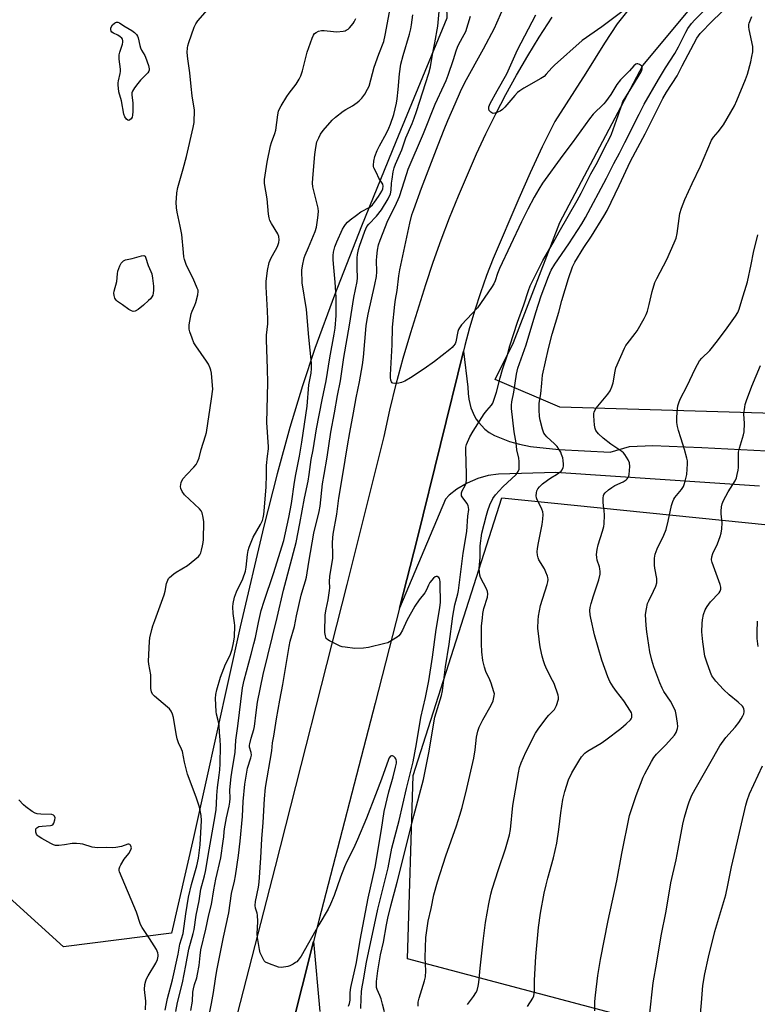
# Model space of a CAD drawing. Units: inches. Extents: x 1273766 to 1279766, y 541451 to 545451.
# Drawn here: x 1275301 to 1275601, y 542784 to 543185 of the extents above; entities that cross this region are included whole.
import ezdxf

# ---------------------------------------------------------------- set-up
doc = ezdxf.new("R2010")
doc.units = ezdxf.units.IN
doc.header["$MEASUREMENT"] = 0
for name, color, linetype in [('NTRL-Farm Land', 3, 'Continuous'), ('NTRL-Pasture Land', 2, 'Continuous'), ('TRANS-Driveway', 251, 'Continuous'), ('TRANS-Road', 130, 'Continuous'), ('Undefined', 1, 'Continuous')]:
    doc.layers.add(name, color=color, linetype=linetype)

msp = doc.modelspace()

# ---------------------------------------------------------------- linework, layer by layer
at = {"layer": 'NTRL-Farm Land'}
msp.add_lwpolyline([(1275369.28, 543643.04), (1275368.89, 543553.3), (1275393.6, 543474.42), (1275432.13, 543408.19), (1275455.37, 543355.41), (1275462.71, 543323.75), (1275471, 543255.36), (1275473.68, 543214.59), (1275474.42, 543185.59), (1275453.73, 543135.35), (1275439.81, 543100.95), (1275428.85, 543072.95), (1275420.82, 543051.22), (1275415.75, 543036.09), (1275410.65, 543019.15), (1275405.47, 543000.26), (1275400.07, 542978.93), (1275390.48, 542938.01), (1275371.39, 542852.28), (1275362.55, 542813.38), (1275318.63, 542807.75), (1275263.89, 542857.29)], dxfattribs=at)
at = {"layer": 'NTRL-Pasture Land'}
msp.add_lwpolyline([(1276718.75, 542925.99), (1276343.09, 542956.04), (1275918.59, 543001.12), (1275644.36, 543023.66), (1275520.39, 543027.41), (1275494.1, 543038.68), (1275501.61, 543053.71), (1275520.39, 543102.55), (1275554.2, 543166.41), (1275591.77, 543211.49), (1275651.87, 543256.56), (1275873.51, 543354.24), (1276132.72, 543466.94), (1276222.88, 543508.26), (1276335.57, 543587.15), (1276534.67, 543744.93)], dxfattribs=at)
msp.add_lwpolyline([(1276316.49, 541471.14), (1276309.25, 541451.01), (1275905.42, 541451.05), (1275609.84, 541634.94), (1275883.82, 542690.01), (1275458.43, 542802.96), (1275460.83, 542877.47), (1275496.88, 542990.43), (1276042.45, 542935.15), (1276251.53, 541913.73), (1276311.62, 541618.11), (1276322.75, 541572.19), (1276325.38, 541551), (1276325.92, 541529.61), (1276324.37, 541508.28), (1276320.73, 541487.2)], close=True, dxfattribs=at)
at = {"layer": 'TRANS-Driveway'}
for points in [[(1275601.6, 542995.27), (1275518.73, 543000.82), (1275495.43, 543000.11), (1275491.27, 542999.51), (1275487.01, 542998.27), (1275482.74, 542996.42), (1275478.56, 542993.99), (1275475.43, 542991.57), (1275473.86, 542989.95), (1275455.22, 542945.62), (1275462.51, 542974.25), (1275481.27, 543050.18), (1275483.01, 543035.53), (1275483.1, 543032.92), (1275483.38, 543030.55), (1275484.25, 543027.07), (1275485.69, 543023.74), (1275486.44, 543022.5), (1275487.37, 543021.24), (1275489.97, 543018.47), (1275491.7, 543017.06), (1275493.82, 543015.81), (1275499.93, 543013.41), (1275504.01, 543012.24), (1275508.54, 543011.33), (1275519.95, 543010.13), (1275540.87, 543008.99), (1275548.69, 543011.32), (1275558.21, 543011.73), (1275578.12, 543010.97), (1275604.6, 543009.65)], [(1275406.53, 542755.61), (1275420.25, 542810.01), (1275422.81, 542781.46)]]:
    msp.add_lwpolyline(points, dxfattribs=at)
at = {"layer": 'TRANS-Road'}
for points in [[(1275554.5, 543196.89), (1275543.78, 543183.29), (1275538.58, 543175.41), (1275531.02, 543163.2), (1275518.38, 543143.59), (1275513.29, 543133.22), (1275508.4, 543122.76), (1275503.69, 543112.21), (1275493.26, 543087.9), (1275490.58, 543080.95), (1275488.1, 543073.93), (1275485.81, 543066.84), (1275483.72, 543059.69), (1275481.83, 543052.49), (1275481.27, 543050.18), (1275462.51, 542974.25), (1275455.22, 542945.62), (1275445.36, 542906.9), (1275422.38, 542818.45), (1275420.25, 542810.01), (1275406.53, 542755.61)], [(1275372.8, 542716.15), (1275404.75, 542840.48), (1275433.87, 542955.21), (1275448.98, 543015.49), (1275451.27, 543026.14), (1275453.84, 543036.72), (1275456.68, 543047.24), (1275459.78, 543057.69), (1275465.96, 543077.24), (1275468.97, 543086.37), (1275472.18, 543095.44), (1275475.59, 543104.43), (1275479.18, 543113.35), (1275486.57, 543130.43), (1275490.36, 543138.58), (1275494.34, 543146.64), (1275498.5, 543154.61), (1275502.85, 543162.48), (1275507.38, 543170.25), (1275512.08, 543177.91), (1275517.28, 543185.99)]]:
    msp.add_lwpolyline(points, dxfattribs=at)
at = {"layer": 'Undefined'}
for points, elevation in [([(1275502.7, 543000), (1275503.5, 543001.15), (1275503.85, 543002.14), (1275503.94, 543003.28), (1275503.89, 543005.23), (1275503.7, 543006.63), (1275502.99, 543009.96), (1275502.6, 543012.84), (1275501.78, 543017.33), (1275500.76, 543026.82), (1275500.72, 543028.12), (1275500.89, 543029.55), (1275501.72, 543033.48), (1275502.83, 543040.8), (1275503.34, 543043.19), (1275506.7, 543052.67), (1275510.62, 543065.94), (1275512.77, 543072.6), (1275515.81, 543080.55), (1275516.93, 543083.1), (1275518.32, 543085.49), (1275524.05, 543093.88), (1275529.41, 543102.01), (1275530.92, 543104.51), (1275539.4, 543120.52), (1275542.32, 543126.45), (1275544.69, 543130.65), (1275546.85, 543135.09), (1275552.65, 543146.57), (1275554.76, 543150.59), (1275560.52, 543160.66), (1275563.44, 543165.45), (1275567.21, 543171.31), (1275568.62, 543173.93), (1275571.64, 543179.96), (1275572.51, 543181.42), (1275574, 543183.48), (1275575.33, 543184.98), (1275583.81, 543193.57)], 412), ([(1275368.75, 543000), (1275371.59, 543002.97), (1275372.53, 543004.08), (1275373.09, 543005.08), (1275373.71, 543006.69), (1275374.52, 543010.07), (1275376.32, 543015.64), (1275376.69, 543017.05), (1275378.8, 543030.74), (1275379.28, 543034.74), (1275379.21, 543036.21), (1275378.71, 543041.23), (1275378.5, 543042.38), (1275378.21, 543043.21), (1275377.49, 543044.82), (1275376.77, 543046.1), (1275372.41, 543052.31), (1275371.63, 543053.53), (1275370.84, 543055.42), (1275370, 543057.96), (1275369.71, 543059.09), (1275369.65, 543059.94), (1275369.72, 543060.8), (1275370.51, 543065.35), (1275370.84, 543066.45), (1275371.98, 543068.85), (1275372.38, 543069.94), (1275373.22, 543073.01), (1275373.38, 543074.4), (1275373.28, 543074.96), (1275373, 543075.8), (1275371.33, 543079.65), (1275368.58, 543084.99), (1275367.8, 543087.43), (1275367.57, 543088.55), (1275367.36, 543090.27), (1275366.72, 543097.59), (1275366.07, 543101), (1275364.82, 543106.68), (1275364.58, 543108.42), (1275364.46, 543110.79), (1275364.47, 543112.26), (1275364.73, 543114.62), (1275365.05, 543116.68), (1275367.29, 543124.37), (1275368.63, 543129.38), (1275371.37, 543141.16), (1275371.73, 543143.18), (1275371.86, 543148.19), (1275370.85, 543154.06), (1275370.46, 543157.82), (1275370, 543163.4), (1275369.09, 543169.02), (1275368.93, 543171.72), (1275368.94, 543173.5), (1275369.1, 543174.37), (1275369.55, 543175.78), (1275371.77, 543181.99), (1275372.37, 543183.33), (1275373.24, 543184.51), (1275377.08, 543189)], 398), ([(1275413.08, 543000), (1275414.54, 543007.38), (1275415.51, 543013.17), (1275417.64, 543027.75), (1275418.41, 543036.44), (1275419.26, 543041.14), (1275419.46, 543043.05), (1275419.43, 543045.26), (1275418.38, 543055.79), (1275417.41, 543067.05), (1275415.7, 543077.96), (1275415.56, 543083.15), (1275415.72, 543084.89), (1275416.41, 543088.09), (1275416.8, 543089.15), (1275418.27, 543092.37), (1275420.97, 543098.84), (1275421.41, 543100.55), (1275422.03, 543104.36), (1275422.21, 543107.02), (1275422.14, 543108.38), (1275420.18, 543115.91), (1275419.96, 543117.04), (1275419.86, 543118.45), (1275419.92, 543120.48), (1275420.77, 543130.14), (1275421.15, 543133.02), (1275421.66, 543135.29), (1275422.35, 543136.91), (1275423.15, 543138.49), (1275424.2, 543139.9), (1275427.89, 543144.13), (1275429.16, 543145.33), (1275432.37, 543147.82), (1275433.36, 543148.44), (1275436.16, 543150), (1275438.03, 543151.27), (1275438.88, 543152.04), (1275439.88, 543153.09), (1275441.12, 543154.68), (1275442.24, 543156.69), (1275442.82, 543157.98), (1275444.97, 543165.69), (1275446.84, 543171.02), (1275448.79, 543176.18), (1275449.43, 543178.71), (1275451.53, 543190.29)], 402), ([(1275424.54, 543000), (1275425.79, 543006.95), (1275427.33, 543017.19), (1275428.81, 543025.12), (1275430.01, 543032.15), (1275431.21, 543038.12), (1275432.58, 543047.54), (1275434.92, 543060.71), (1275436.69, 543071.98), (1275438.01, 543078.55), (1275438.11, 543079.94), (1275437.97, 543083.88), (1275438.03, 543088.07), (1275438.16, 543089.53), (1275438.55, 543091.52), (1275438.98, 543092.91), (1275441.17, 543098.97), (1275441.97, 543100.83), (1275442.75, 543101.88), (1275445.85, 543105.13), (1275447.87, 543107.63), (1275450.54, 543112.14), (1275451.54, 543114.2), (1275451.84, 543115.6), (1275451.99, 543118.55), (1275452.18, 543120.12), (1275452.68, 543123.15), (1275453.05, 543124.8), (1275453.58, 543126.17), (1275456.2, 543132.03), (1275457.82, 543136.89), (1275460.3, 543142.74), (1275461.13, 543144.91), (1275462.1, 543147.63), (1275467.18, 543163.29), (1275467.8, 543165.86), (1275468.59, 543170.8), (1275469.57, 543175.66), (1275470.76, 543182.41), (1275471.46, 543189.84)], 406), ([(1275519.1, 543000), (1275520.07, 543000.58), (1275520.92, 543001.32), (1275521.31, 543001.84), (1275521.77, 543002.86), (1275521.9, 543003.39), (1275521.94, 543004.22), (1275521.79, 543005.65), (1275521.57, 543006.78), (1275521.16, 543008.16), (1275520.77, 543009.04), (1275520.07, 543010.24), (1275519.29, 543011.38), (1275518.31, 543012.39), (1275515.12, 543015.22), (1275514.4, 543016.05), (1275513.97, 543016.75), (1275513.41, 543018.41), (1275512.43, 543022.11), (1275512.12, 543023.55), (1275511.97, 543026.23), (1275511.98, 543028.92), (1275512.72, 543032.72), (1275513.03, 543037.16), (1275513.41, 543040.42), (1275515.8, 543051.22), (1275517.27, 543057.02), (1275519.97, 543065.96), (1275521.24, 543070.81), (1275523.88, 543079.71), (1275525.63, 543084.5), (1275526.53, 543086.41), (1275530.17, 543092.29), (1275533.28, 543096.9), (1275538.28, 543105.06), (1275539.6, 543107.39), (1275544.57, 543117.5), (1275549.12, 543127.42), (1275555.06, 543138.63), (1275562.32, 543152.97), (1275563.78, 543155.58), (1275568.1, 543162.17), (1275570.12, 543166.2), (1275576.1, 543177.47), (1275576.75, 543178.44), (1275577.51, 543179.33), (1275582.44, 543184.5), (1275589.11, 543190.89)], 414), ([(1275401.18, 543000), (1275401.08, 543002.23), (1275401.1, 543003.63), (1275401.5, 543007.46), (1275401.93, 543010.4), (1275401.98, 543011.26), (1275401.27, 543021.18), (1275401.67, 543037.24), (1275401.58, 543042.98), (1275401.08, 543054.78), (1275401.18, 543056.68), (1275401.62, 543061.26), (1275401.67, 543063.01), (1275401.59, 543066.53), (1275401, 543076.34), (1275401.02, 543078.53), (1275401.47, 543082.9), (1275402.25, 543086.21), (1275403.05, 543088.11), (1275404.79, 543091.18), (1275405.54, 543092.73), (1275406.14, 543094.32), (1275406.27, 543095.41), (1275406.09, 543096.79), (1275405.74, 543097.86), (1275403.13, 543102.09), (1275402.53, 543103.32), (1275402.18, 543104.38), (1275401.96, 543105.85), (1275401.4, 543112.11), (1275400.37, 543118.37), (1275400.35, 543120), (1275400.55, 543121.75), (1275401.38, 543127.05), (1275402.75, 543133.72), (1275403.11, 543135.05), (1275404.46, 543138.71), (1275404.86, 543140.08), (1275405.72, 543146.3), (1275406.02, 543147.75), (1275406.44, 543148.74), (1275407.08, 543149.94), (1275409.43, 543153.74), (1275410.41, 543155.17), (1275413.16, 543158.83), (1275414.42, 543160.83), (1275415.11, 543162.13), (1275415.81, 543164.22), (1275417.73, 543171.83), (1275419.68, 543177.44), (1275420.24, 543178.71), (1275420.68, 543179.34), (1275421.3, 543179.86), (1275422.33, 543180.34), (1275423.44, 543180.63), (1275424.58, 543180.63), (1275428.31, 543180.15), (1275429.74, 543180.06), (1275432.25, 543180.29), (1275433.06, 543180.49), (1275433.56, 543180.71), (1275434.28, 543181.13), (1275434.92, 543181.67), (1275436.36, 543183.44), (1275436.82, 543184.18), (1275437.49, 543185.51)], 400), ([(1275432.11, 543000), (1275434.13, 543011.66), (1275434.96, 543017), (1275436.53, 543025.11), (1275437.53, 543031.16), (1275438.9, 543037.64), (1275440.14, 543044.53), (1275440.53, 543047.73), (1275441.68, 543060.4), (1275441.9, 543062.26), (1275442.48, 543065.13), (1275445.24, 543077.3), (1275445.81, 543080.46), (1275445.99, 543082.48), (1275445.9, 543086.99), (1275445.96, 543088.69), (1275446.21, 543091.25), (1275446.71, 543093.42), (1275447.36, 543095.34), (1275450.41, 543103.31), (1275453.4, 543109.19), (1275455.23, 543113.11), (1275458.14, 543122.48), (1275458.78, 543124.22), (1275464.95, 543138.66), (1275469.72, 543150.65), (1275473.36, 543158.44), (1275474.15, 543160.31), (1275474.97, 543162.46), (1275477.19, 543168.81), (1275478.24, 543172.28), (1275478.79, 543173.8), (1275479.4, 543175.08), (1275481.56, 543178.93), (1275482.16, 543180.25), (1275484.08, 543186.42)], 408), ([(1275482.44, 543000), (1275482.15, 543009.9), (1275482.19, 543011.08), (1275482.43, 543012.15), (1275483.88, 543015.28), (1275485.14, 543017.56), (1275489.7, 543024.6), (1275490.71, 543026), (1275492.59, 543028.15), (1275493.13, 543029.02), (1275493.48, 543029.78), (1275494.62, 543033.4), (1275496.16, 543039.35), (1275497.09, 543042.64), (1275499.13, 543048.65), (1275500.11, 543052.36), (1275503.19, 543061.88), (1275505.76, 543069.06), (1275507.62, 543074.8), (1275508.39, 543076.79), (1275513.47, 543087.1), (1275517.65, 543094.26), (1275520.1, 543098.69), (1275527.53, 543111.49), (1275529.1, 543114.43), (1275533.05, 543122.24), (1275535.7, 543127.04), (1275538.71, 543133.17), (1275540.7, 543136.92), (1275541.4, 543138.38), (1275544.14, 543146), (1275545.57, 543150.42), (1275546.07, 543151.72), (1275546.55, 543152.6), (1275548.24, 543155.16), (1275550.44, 543158.71), (1275553.03, 543163.06), (1275553.7, 543164.37), (1275553.89, 543164.98), (1275553.91, 543165.38), (1275553.84, 543165.75), (1275553.59, 543166.17), (1275552.83, 543166.83), (1275552.16, 543167.09), (1275551.75, 543167.07), (1275551.32, 543166.89), (1275550.49, 543166.18), (1275548.69, 543164.21), (1275545.14, 543160.57), (1275543.62, 543158.63), (1275541.17, 543154.61), (1275539.02, 543151.65), (1275538.28, 543150.82), (1275534.03, 543146.57), (1275532.42, 543144.64), (1275525.46, 543134.89), (1275521.61, 543129.95), (1275513.37, 543118.55), (1275511.81, 543116.02), (1275509.98, 543112.82), (1275507.4, 543107.9), (1275504.8, 543102.72), (1275495.87, 543083.78), (1275495.05, 543081.7), (1275494.08, 543078.76), (1275493.51, 543077.5), (1275492.59, 543076.06), (1275486.91, 543067.8), (1275480.49, 543060.82), (1275479.58, 543059.68), (1275479.22, 543058.91), (1275478.99, 543058.08), (1275478.13, 543053.89), (1275477.81, 543053.16), (1275477.19, 543052.26), (1275476.62, 543051.64), (1275475.73, 543050.87), (1275469.48, 543045.88), (1275465.28, 543042.9), (1275459.71, 543039.26), (1275457.42, 543037.94), (1275456.09, 543037.39), (1275454.98, 543037.19), (1275453.31, 543037.05), (1275452.56, 543037.1), (1275452.17, 543037.27), (1275451.92, 543037.61), (1275451.71, 543038.32), (1275451.58, 543039.41), (1275451.58, 543040.51), (1275452.23, 543052.68), (1275452.34, 543059.89), (1275453.29, 543069.1), (1275453.58, 543071.11), (1275454.32, 543074.8), (1275454.96, 543080.73), (1275455.37, 543083.23), (1275459.43, 543102.29), (1275460.25, 543105.68), (1275460.98, 543107.84), (1275464.14, 543116.44), (1275470.99, 543134.03), (1275473.35, 543140.31), (1275474.83, 543143.95), (1275477.81, 543150.8), (1275480.07, 543155.8), (1275481.85, 543159.41), (1275489.35, 543173.13), (1275493.79, 543181.59), (1275494.82, 543183.73), (1275496.86, 543188.37)], 410), ([(1275546.21, 543188.55), (1275537.56, 543182.13), (1275529.45, 543176.52), (1275518.21, 543166.53), (1275517.18, 543165.48), (1275514.87, 543162.79), (1275513.98, 543161.94), (1275512.75, 543161.13), (1275505.82, 543157.17), (1275504.12, 543156.09), (1275503.22, 543155.4), (1275502.05, 543154.17), (1275498.1, 543149.47), (1275497.07, 543148.45), (1275496.1, 543147.86), (1275494.79, 543147.24), (1275494, 543146.97), (1275493.25, 543146.9), (1275492.81, 543147.06), (1275492.39, 543147.34), (1275491.72, 543148.1), (1275491.49, 543148.8), (1275491.56, 543149.58), (1275492.12, 543150.89), (1275494.92, 543156.03), (1275498.91, 543162.94), (1275503.15, 543172.79), (1275510.61, 543186.97)], 412), ([(1275548.57, 543000), (1275548.86, 543003.23), (1275548.78, 543004.66), (1275548.23, 543005.94), (1275546.88, 543008.11), (1275546.31, 543008.75), (1275545.63, 543009.31), (1275541.22, 543012.35), (1275538.02, 543014.78), (1275536.17, 543016.57), (1275535.1, 543017.87), (1275534.8, 543018.64), (1275534.58, 543020.07), (1275534.25, 543023.89), (1275534.26, 543024.76), (1275534.35, 543025.3), (1275534.63, 543026.04), (1275535.23, 543026.97), (1275539.95, 543032.61), (1275540.94, 543034.05), (1275541.6, 543035.64), (1275542.11, 543037.28), (1275542.89, 543041.99), (1275543.23, 543043.42), (1275546.73, 543051.43), (1275547.27, 543052.46), (1275547.75, 543053.17), (1275551.01, 543057.28), (1275551.86, 543058.46), (1275554.78, 543063.47), (1275555.59, 543065.01), (1275556.07, 543066.35), (1275556.8, 543069.11), (1275557.98, 543074.4), (1275559.11, 543078.09), (1275559.84, 543079.65), (1275563.9, 543087.38), (1275566.97, 543094.17), (1275567.75, 543096.1), (1275568.17, 543098.08), (1275569.26, 543106.12), (1275569.95, 543108.31), (1275571.25, 543111.84), (1275574.19, 543118.38), (1275577.57, 543125.46), (1275582.1, 543136.03), (1275582.86, 543137.23), (1275584.84, 543139.45), (1275586.91, 543142.21), (1275591.42, 543150.03), (1275592.42, 543152.08), (1275595.89, 543160.61), (1275596.67, 543162.82), (1275598.03, 543167.84), (1275598.55, 543169.99), (1275598.87, 543171.89), (1275598.96, 543172.98), (1275598.87, 543174.13), (1275597.47, 543181.05), (1275597.29, 543182.17), (1275597.25, 543182.99), (1275597.35, 543183.59), (1275597.63, 543184.33), (1275598.53, 543186.29)], 416), ([(1275572.1, 543000), (1275572.33, 543004.34), (1275572.28, 543005.47), (1275572.1, 543006.58), (1275571.18, 543010.2), (1275569.67, 543014.92), (1275568.64, 543017.87), (1275568.25, 543019.48), (1275567.97, 543021.11), (1275567.94, 543022.85), (1275568.12, 543025.5), (1275568.46, 543027.86), (1275568.92, 543029.52), (1275569.52, 543030.85), (1275572.11, 543035.81), (1275575.6, 543043.27), (1275577.25, 543046.19), (1275578.13, 543047.27), (1275581.4, 543050.44), (1275584.59, 543054.41), (1275588.53, 543059.62), (1275591.86, 543064.44), (1275592.75, 543065.92), (1275593.28, 543067.22), (1275594.37, 543070.93), (1275596.71, 543078.31), (1275598.24, 543085.42), (1275599.14, 543090.32), (1275600.97, 543097.53)], 418), ([(1275592.59, 543000), (1275592.94, 543001.66), (1275593.06, 543002.75), (1275593.03, 543007.51), (1275593.11, 543008.99), (1275593.52, 543010.72), (1275595.15, 543016.13), (1275595.39, 543017.27), (1275595.47, 543020.75), (1275595.29, 543024.71), (1275595.59, 543027.32), (1275595.83, 543028.46), (1275596.34, 543030.09), (1275598.47, 543035.85), (1275601.98, 543044.27)], 420), ([(1275359.89, 542782.02), (1275360.81, 542786.76), (1275362.94, 542794.36), (1275365.18, 542804.76), (1275365.89, 542808.89), (1275367.2, 542813.26), (1275368.32, 542821.18), (1275369.46, 542827.96), (1275370.67, 542833.12), (1275372.81, 542840.69), (1275373.48, 542843.91), (1275374.22, 542849.34), (1275374.67, 542859.18), (1275374.6, 542861.19), (1275373.87, 542864.61), (1275372.54, 542868.73), (1275369.01, 542878.03), (1275367.77, 542882.96), (1275366.92, 542887.19), (1275366.54, 542888.25), (1275365.39, 542890.75), (1275364.78, 542892.36), (1275364.37, 542894.38), (1275363.33, 542901.12), (1275362.93, 542902.46), (1275362.33, 542903.69), (1275361.7, 542904.58), (1275360.87, 542905.36), (1275355.57, 542909.8), (1275354.83, 542910.64), (1275354.38, 542911.59), (1275354.14, 542912.95), (1275354.05, 542918.45), (1275353.28, 542922.8), (1275353.18, 542923.99), (1275353.5, 542932.05), (1275353.73, 542933.5), (1275354.48, 542936.94), (1275354.88, 542938.37), (1275355.66, 542940.62), (1275359.51, 542951.02), (1275359.91, 542952.51), (1275360.53, 542955.62), (1275360.96, 542956.91), (1275361.34, 542957.59), (1275361.7, 542958.04), (1275363.44, 542959.61), (1275364.42, 542960.27), (1275368.97, 542962.96), (1275371.94, 542965.31), (1275373.48, 542966.64), (1275374.03, 542967.28), (1275374.42, 542968.03), (1275374.75, 542969.16), (1275375.14, 542970.9), (1275375.4, 542972.36), (1275375.5, 542973.54), (1275375.58, 542980.64), (1275375.43, 542982.41), (1275374.98, 542984.4), (1275374.6, 542985.15), (1275373.84, 542986.03), (1275367.75, 542991.75), (1275366.77, 542993.08), (1275366.24, 542994.27), (1275366.17, 542995.08), (1275366.24, 542995.92), (1275366.4, 542996.69), (1275366.64, 542997.35), (1275367.29, 542998.4), (1275368.75, 543000)], 398), ([(1275482.87, 542784.32), (1275485.31, 542787.57), (1275486.3, 542789.03), (1275486.79, 542790.07), (1275487.24, 542791.76), (1275487.46, 542793.21), (1275487.97, 542799.09), (1275489.18, 542810.05), (1275490.21, 542817.69), (1275491.52, 542825.24), (1275492.37, 542829.23), (1275492.87, 542831.21), (1275495.44, 542839.28), (1275498.28, 542847.67), (1275499.91, 542853.34), (1275500.29, 542855.55), (1275501.36, 542865.32), (1275501.78, 542868.44), (1275503.57, 542878.56), (1275504.08, 542880.8), (1275504.72, 542882.67), (1275506.64, 542887.05), (1275510.55, 542894.69), (1275511.67, 542896.41), (1275515.14, 542901.1), (1275515.89, 542901.98), (1275517.75, 542903.79), (1275518.26, 542904.41), (1275519.02, 542906), (1275519.86, 542908.51), (1275519.91, 542909.35), (1275519.74, 542910.18), (1275518.11, 542914.87), (1275517.5, 542916.21), (1275515.14, 542920.65), (1275514.36, 542922.46), (1275513.8, 542924.1), (1275513.22, 542926.04), (1275512.51, 542929.2), (1275512.24, 542930.63), (1275511.97, 542932.92), (1275511.53, 542937.49), (1275511.58, 542940.64), (1275511.77, 542942.38), (1275512.56, 542946.71), (1275515.31, 542955.22), (1275515.56, 542956.25), (1275515.63, 542957.27), (1275515.56, 542958.04), (1275515.42, 542958.61), (1275514.77, 542960.27), (1275514.12, 542961.62), (1275511.9, 542965.25), (1275511.6, 542966.02), (1275511.37, 542967.09), (1275511.26, 542968.47), (1275511.38, 542969.87), (1275511.75, 542972.12), (1275513.2, 542979.56), (1275513.46, 542981.76), (1275513.58, 542983.75), (1275513.46, 542984.82), (1275513.16, 542985.82), (1275512.71, 542986.83), (1275511.14, 542989.61), (1275510.89, 542990.43), (1275510.83, 542991.3), (1275510.89, 542992.48), (1275511.05, 542993.33), (1275511.41, 542994.07), (1275512.13, 542994.94), (1275513.37, 542996.12), (1275515.39, 542997.67), (1275516.78, 542998.61), (1275519.1, 543000)], 414), ([(1275507.3, 542783.49), (1275509.42, 542786.87), (1275509.86, 542787.87), (1275510.12, 542789.71), (1275510.1, 542794.23), (1275510.64, 542803.88), (1275511.72, 542815.69), (1275512.54, 542821.45), (1275514.07, 542829.59), (1275514.8, 542832.98), (1275515.48, 542835.73), (1275517.83, 542844.03), (1275519.18, 542850.02), (1275520.03, 542855.47), (1275520.84, 542862.31), (1275521.65, 542867.71), (1275522.42, 542871.03), (1275523.96, 542875.77), (1275525.31, 542878.6), (1275528.11, 542883.37), (1275529.28, 542885.05), (1275530.62, 542886.61), (1275531.29, 542887.18), (1275532.28, 542887.85), (1275537.25, 542890.62), (1275539.17, 542891.95), (1275545.16, 542896.58), (1275547.45, 542898.46), (1275549.14, 542900.08), (1275549.45, 542900.54), (1275549.65, 542901.06), (1275549.76, 542901.89), (1275549.71, 542902.44), (1275549.54, 542902.96), (1275549.15, 542903.71), (1275546.48, 542907.86), (1275543.48, 542911.63), (1275542.16, 542913.55), (1275540.78, 542915.79), (1275539.97, 542917.7), (1275537.44, 542924.36), (1275534.55, 542934.69), (1275533, 542941.48), (1275532.8, 542942.92), (1275532.68, 542944.67), (1275532.75, 542945.84), (1275533.16, 542947.53), (1275534.07, 542950.62), (1275536.22, 542957.1), (1275536.79, 542959.35), (1275536.82, 542960.44), (1275536.71, 542961.53), (1275536.52, 542962.36), (1275535.65, 542965.13), (1275535.44, 542966.25), (1275535.36, 542967.37), (1275535.59, 542969.39), (1275535.95, 542971.39), (1275537.78, 542976.85), (1275538.27, 542978.8), (1275538.46, 542979.94), (1275538.58, 542983.39), (1275538.47, 542985.29), (1275538.17, 542987.22), (1275538.06, 542988.64), (1275538.02, 542990.33), (1275538.14, 542991.39), (1275538.35, 542991.87), (1275538.87, 542992.5), (1275540.15, 542993.66), (1275541.52, 542994.74), (1275542.81, 542995.47), (1275546.21, 542996.99), (1275547.36, 542997.75), (1275547.82, 542998.2), (1275548.21, 542998.75), (1275548.46, 542999.32), (1275548.57, 543000)], 416), ([(1275534.61, 542781.69), (1275534.7, 542785.6), (1275534.88, 542788.14), (1275535.91, 542796.11), (1275536.9, 542802.58), (1275540.02, 542818.49), (1275543.53, 542834.61), (1275545.62, 542845.75), (1275548.8, 542861.22), (1275551.41, 542869.29), (1275554.36, 542876.88), (1275554.97, 542878.22), (1275557.69, 542883.23), (1275558.6, 542884.77), (1275559.73, 542886.21), (1275563.58, 542889.93), (1275567.04, 542893.86), (1275567.77, 542895.05), (1275568.25, 542896.6), (1275568.35, 542897.42), (1275568.24, 542898.85), (1275567.75, 542902.28), (1275567.41, 542903.66), (1275566.71, 542905.22), (1275565.38, 542907.76), (1275562.74, 542911.73), (1275562.05, 542912.97), (1275561.15, 542915.17), (1275558.69, 542921.71), (1275557.78, 542924.44), (1275556.97, 542927.78), (1275555.73, 542935.89), (1275555.5, 542938.54), (1275555.3, 542942.97), (1275555.6, 542945.27), (1275556.13, 542947.52), (1275556.59, 542948.57), (1275558.56, 542952.43), (1275559.42, 542954.55), (1275559.82, 542955.89), (1275559.88, 542956.74), (1275559.8, 542957.62), (1275559.02, 542961.88), (1275558.9, 542963.01), (1275558.89, 542965.88), (1275559, 542966.72), (1275559.22, 542967.55), (1275559.99, 542969.72), (1275562.7, 542975.23), (1275563.62, 542977.65), (1275564.49, 542980.94), (1275565.84, 542987.32), (1275566.35, 542988.91), (1275566.78, 542989.9), (1275567.19, 542990.59), (1275569.84, 542993.86), (1275570.66, 542995.08), (1275571, 542995.87), (1275571.44, 542997.25), (1275572.1, 543000)], 418), ([(1275556.85, 542779.58), (1275558.38, 542793.16), (1275559.92, 542801.56), (1275561.64, 542812.22), (1275563.61, 542822.3), (1275565.55, 542833.82), (1275567.66, 542843.2), (1275568.53, 542847.46), (1275570.44, 542857.69), (1275571.14, 542860.58), (1275572.47, 542865.14), (1275573.04, 542866.82), (1275574.15, 542869.53), (1275575.41, 542871.95), (1275582.52, 542884.22), (1275585.5, 542889.52), (1275587.95, 542892.92), (1275591.74, 542897.21), (1275593.18, 542899.01), (1275594.15, 542900.5), (1275594.89, 542901.8), (1275595.21, 542902.59), (1275595.41, 542903.38), (1275595.44, 542903.91), (1275595.3, 542904.64), (1275594.98, 542905.31), (1275594.65, 542905.75), (1275593, 542907.3), (1275589.34, 542910.34), (1275587.02, 542912.43), (1275583.83, 542915.83), (1275582.98, 542916.92), (1275582.24, 542918.08), (1275581.65, 542919.43), (1275580.13, 542923.59), (1275579.39, 542926.11), (1275578.52, 542931.84), (1275578.23, 542936), (1275578.26, 542939.3), (1275578.37, 542940.79), (1275578.87, 542942.98), (1275579.49, 542944.84), (1275580.36, 542946.28), (1275581.72, 542948.1), (1275585.25, 542951.84), (1275585.68, 542952.55), (1275585.92, 542953.33), (1275585.95, 542954.15), (1275585.68, 542955.23), (1275582.3, 542964.1), (1275582.14, 542965.18), (1275582.24, 542966.53), (1275582.61, 542967.86), (1275584.48, 542971.8), (1275585.67, 542974.75), (1275586.07, 542976.13), (1275586.28, 542977.89), (1275586.41, 542980.27), (1275586.06, 542983.91), (1275586.03, 542985.06), (1275586.17, 542986.84), (1275586.39, 542987.99), (1275586.93, 542989.32), (1275588.81, 542992.92), (1275591.72, 542997.43), (1275592.23, 542998.66), (1275592.59, 543000)], 420), ([(1275601.09, 542930.03), (1275600.69, 542933.21), (1275600.65, 542935.87), (1275600.75, 542940.3)], 422), ([(1275577.65, 542780.57), (1275578.08, 542784.93), (1275578.61, 542792.07), (1275579.33, 542796.73), (1275580.86, 542803.53), (1275583.46, 542814.01), (1275587.86, 542828.89), (1275588.75, 542832.82), (1275590.25, 542840.38), (1275591.25, 542845.01), (1275596.05, 542865.4), (1275596.62, 542867.31), (1275597.57, 542869.99), (1275602.78, 542881.48)], 422), ([(1275351.98, 542782.11), (1275352.08, 542785.61), (1275351.46, 542790.44), (1275351.69, 542792.47), (1275352, 542793.9), (1275352.29, 542794.71), (1275352.99, 542795.97), (1275356.19, 542801.11), (1275356.81, 542802.59), (1275357.1, 542803.92), (1275357.09, 542804.48), (1275356.92, 542805.34), (1275356.33, 542806.66), (1275353.61, 542811.14), (1275350.59, 542815.67), (1275349.91, 542816.93), (1275348.25, 542821.9), (1275341.34, 542838.32), (1275341.23, 542838.86), (1275341.26, 542839.56), (1275341.53, 542840.36), (1275341.92, 542841.15), (1275343.27, 542843.47), (1275345.14, 542845.82), (1275346, 542847.27), (1275346.18, 542848.01), (1275346.11, 542848.47), (1275345.81, 542849.08), (1275345.51, 542849.39), (1275345.13, 542849.52), (1275344.68, 542849.49), (1275342.23, 542848.64), (1275339.9, 542848.14), (1275338.69, 542848.11), (1275335.89, 542848.23), (1275332.41, 542848.07), (1275331.3, 542848.14), (1275330.21, 542848.31), (1275326.42, 542849.51), (1275325.3, 542849.72), (1275323.88, 542849.85), (1275322.16, 542849.84), (1275318.98, 542849.28), (1275316.72, 542849.03), (1275315.32, 542849.03), (1275314.51, 542849.25), (1275313.45, 542849.77), (1275309.79, 542851.85), (1275308.3, 542852.82), (1275307.9, 542853.22), (1275307.63, 542853.69), (1275307.38, 542854.48), (1275307.29, 542855.28), (1275307.37, 542855.74), (1275307.7, 542856.26), (1275308.08, 542856.51), (1275308.54, 542856.69), (1275309.86, 542856.93), (1275313.31, 542857.15), (1275313.81, 542857.26), (1275314.24, 542857.48), (1275314.69, 542858.11), (1275315.1, 542859.47), (1275315.16, 542860.3), (1275314.9, 542861.01), (1275314.54, 542861.37), (1275313.84, 542861.64), (1275309.33, 542861.7), (1275307.91, 542861.88), (1275307.11, 542862.13), (1275305.87, 542862.86), (1275303.25, 542864.72), (1275302.37, 542865.49), (1275300.43, 542867.54)], 396)]:
    msp.add_lwpolyline(points, dxfattribs=dict(at, elevation=elevation))
at = {"layer": 'Undefined', "elevation": 398}
for points in [[(1275345.08, 543143.99), (1275344.7, 543144.07), (1275344.17, 543144.57), (1275343.54, 543145.51), (1275343.05, 543146.58), (1275342.11, 543151.96), (1275341.14, 543155.64), (1275340.79, 543158.5), (1275340.78, 543159.36), (1275340.9, 543160.19), (1275341.63, 543163.17), (1275341.75, 543163.97), (1275341.72, 543164.82), (1275341.2, 543168.91), (1275341.17, 543170.68), (1275341.43, 543171.78), (1275342.55, 543175.06), (1275342.7, 543175.88), (1275342.66, 543176.59), (1275342.54, 543177.03), (1275342.29, 543177.46), (1275341.68, 543178.05), (1275340.68, 543178.71), (1275338.91, 543179.54), (1275338.28, 543179.96), (1275338, 543180.34), (1275337.82, 543181.05), (1275337.83, 543181.55), (1275337.95, 543182.03), (1275338.46, 543182.89), (1275339.26, 543183.66), (1275339.71, 543183.91), (1275340.18, 543184.03), (1275340.66, 543184.01), (1275341.36, 543183.74), (1275343.14, 543182.51), (1275346.39, 543180.65), (1275347.51, 543179.85), (1275348.24, 543179), (1275348.67, 543178.25), (1275348.88, 543177.67), (1275349.56, 543174.49), (1275349.84, 543173.59), (1275350.29, 543172.65), (1275351.61, 543170.5), (1275351.97, 543169.73), (1275353.11, 543166.42), (1275353.43, 543165.04), (1275353.41, 543164.52), (1275353.29, 543164.04), (1275352.88, 543163.34), (1275349.95, 543160.4), (1275348.77, 543159.09), (1275347.43, 543157.32), (1275346.62, 543155.96), (1275346.4, 543155.22), (1275346.34, 543154.44), (1275346.74, 543150.99), (1275346.73, 543147.66), (1275346.63, 543146.15), (1275346.44, 543145.34), (1275346.1, 543144.69), (1275345.62, 543144.22)], [(1275346.95, 543066.31), (1275346.18, 543066.51), (1275345.16, 543067.07), (1275342.63, 543069.04), (1275340.56, 543070.41), (1275339.96, 543070.96), (1275339.5, 543071.71), (1275339.14, 543072.8), (1275339.04, 543073.77), (1275339.14, 543074.54), (1275340.26, 543078.49), (1275340.5, 543081.55), (1275340.71, 543082.67), (1275341.43, 543084.89), (1275342.02, 543085.89), (1275342.97, 543086.83), (1275343.74, 543087.35), (1275346.55, 543087.91), (1275350.27, 543088.96), (1275351.28, 543089.04), (1275351.74, 543088.77), (1275351.98, 543088.35), (1275352.95, 543085.01), (1275354.1, 543082.53), (1275354.45, 543081.54), (1275354.75, 543079.81), (1275355.12, 543076.59), (1275355.17, 543074.99), (1275355.06, 543073.73), (1275354.86, 543072.97), (1275354.49, 543072.2), (1275354, 543071.5), (1275353.21, 543070.69), (1275351.07, 543068.8), (1275348.89, 543067.06), (1275347.7, 543066.42)]]:
    msp.add_lwpolyline(points, close=True, dxfattribs=at)
at = {"layer": 'Undefined'}
for points in [[(1275418.46, 543000, 404), (1275419.28, 543006.09, 404), (1275420.06, 543010.05, 404), (1275421.53, 543018.54, 404), (1275423.77, 543030.36, 404), (1275425.35, 543038.09, 404), (1275426.82, 543047.44, 404), (1275428.66, 543057.06, 404), (1275429.01, 543059.44, 404), (1275429.49, 543064.6, 404), (1275429.51, 543067.56, 404), (1275429.41, 543072.02, 404), (1275429.07, 543078.26, 404), (1275428.45, 543084.22, 404), (1275428.26, 543087.37, 404), (1275428.23, 543089.09, 404), (1275428.42, 543090.48, 404), (1275428.98, 543092.66, 404), (1275429.76, 543094.65, 404), (1275432.1, 543099.8, 404), (1275432.65, 543100.8, 404), (1275433.28, 543101.73, 404), (1275434.06, 543102.59, 404), (1275435.14, 543103.58, 404), (1275437.67, 543105.48, 404), (1275439.55, 543106.77, 404), (1275443.11, 543108.79, 404), (1275444.17, 543109.62, 404), (1275445.07, 543110.71, 404), (1275446.65, 543113.06, 404), (1275447.99, 543115.24, 404), (1275448.44, 543116.25, 404), (1275448.58, 543117.32, 404), (1275448.41, 543118.1, 404), (1275446.86, 543120.47, 404), (1275445.87, 543122.66, 404), (1275444.83, 543124.69, 404), (1275444.7, 543125.22, 404), (1275444.68, 543125.78, 404), (1275444.84, 543127.51, 404), (1275445.24, 543129.41, 404), (1275446.2, 543131.76, 404), (1275447.1, 543133.62, 404), (1275449.97, 543138.82, 404), (1275450.94, 543140.86, 404), (1275451.59, 543142.45, 404), (1275452.89, 543146.39, 404), (1275453.94, 543151.03, 404), (1275454.24, 543152.78, 404), (1275454.68, 543156.61, 404), (1275455.21, 543163.05, 404), (1275455.8, 543166.87, 404), (1275456.66, 543170.46, 404), (1275459.32, 543179.06, 404), (1275459.81, 543181.25, 404), (1275460.09, 543182.96, 404), (1275460.59, 543187.02, 404)], [(1275364.23, 542781.47, 400), (1275364.99, 542785.07, 400), (1275367.03, 542793.08, 400), (1275368.27, 542800.17, 400), (1275369.56, 542806.84, 400), (1275371.34, 542813.17, 400), (1275371.74, 542814.89, 400), (1275372.57, 542820.68, 400), (1275373.8, 542826.45, 400), (1275374.44, 542831.23, 400), (1275375.94, 542836.73, 400), (1275376.32, 542838.42, 400), (1275377.76, 542847.24, 400), (1275380.31, 542861.1, 400), (1275380.69, 542863.67, 400), (1275380.85, 542865.97, 400), (1275380.96, 542869.42, 400), (1275381.18, 542872.57, 400), (1275381.94, 542877.67, 400), (1275382.13, 542879.79, 400), (1275382.25, 542882.3, 400), (1275382.37, 542889.58, 400), (1275382.29, 542891.97, 400), (1275382.01, 542895.02, 400), (1275381.86, 542897.98, 400), (1275381.62, 542899.3, 400), (1275380.82, 542902.39, 400), (1275380.64, 542903.54, 400), (1275380.37, 542908.84, 400), (1275380.46, 542910.5, 400), (1275380.88, 542912.35, 400), (1275382.43, 542917.47, 400), (1275384.49, 542922.85, 400), (1275385.99, 542925.67, 400), (1275386.51, 542926.84, 400), (1275387.16, 542928.93, 400), (1275387.74, 542931.48, 400), (1275388.06, 542933.81, 400), (1275388.2, 542938.48, 400), (1275388.1, 542939.65, 400), (1275387.54, 542943.45, 400), (1275387.4, 542946.08, 400), (1275387.58, 542947.5, 400), (1275388.16, 542950.02, 400), (1275388.5, 542951.13, 400), (1275388.96, 542952.23, 400), (1275391.49, 542957.5, 400), (1275392.57, 542960.6, 400), (1275392.92, 542962.3, 400), (1275393.38, 542967.37, 400), (1275393.7, 542969.05, 400), (1275394.14, 542970.43, 400), (1275395.73, 542974.48, 400), (1275398.75, 542979.63, 400), (1275399.48, 542981.18, 400), (1275399.82, 542982.27, 400), (1275400.09, 542983.68, 400), (1275400.24, 542985.13, 400), (1275400.94, 542994.76, 400), (1275401.18, 543000, 400)], [(1275370.4, 542781.84, 402), (1275371.03, 542785.65, 402), (1275371.23, 542789.36, 402), (1275371.39, 542790.74, 402), (1275371.82, 542792.4, 402), (1275372.81, 542795.19, 402), (1275373.13, 542796.64, 402), (1275373.73, 542800.17, 402), (1275374.1, 542804.3, 402), (1275374.43, 542806.54, 402), (1275376.49, 542814.95, 402), (1275377.7, 542820.81, 402), (1275378.71, 542825, 402), (1275379.67, 542830.97, 402), (1275380.49, 542835.33, 402), (1275382.54, 542843.93, 402), (1275383.55, 542850.75, 402), (1275383.74, 542852.49, 402), (1275383.86, 542854.63, 402), (1275384.02, 542855.74, 402), (1275384.83, 542860.23, 402), (1275385.91, 542864.95, 402), (1275386.21, 542866.6, 402), (1275386.31, 542868.18, 402), (1275386.24, 542871.68, 402), (1275386.77, 542876.93, 402), (1275387.24, 542880.42, 402), (1275388.34, 542886.81, 402), (1275388.69, 542891.89, 402), (1275389.51, 542897.59, 402), (1275391.37, 542913.12, 402), (1275392.07, 542916.24, 402), (1275394.95, 542926.88, 402), (1275396, 542931.1, 402), (1275396.6, 542933.66, 402), (1275397.85, 542939.78, 402), (1275398.96, 542944.56, 402), (1275400.14, 542948.37, 402), (1275404.03, 542959.74, 402), (1275408.12, 542973.06, 402), (1275410.15, 542982.44, 402), (1275411.26, 542988.18, 402), (1275412.47, 542996.83, 402), (1275413.08, 543000, 402)], [(1275376.17, 542772, 404), (1275378.77, 542784.7, 404), (1275379.6, 542789.18, 404), (1275380.36, 542794.74, 404), (1275380.96, 542798.14, 404), (1275383.61, 542811.66, 404), (1275385.81, 542821.66, 404), (1275386.95, 542829.45, 404), (1275388.13, 542834.48, 404), (1275388.52, 542836.69, 404), (1275389.75, 542845.01, 404), (1275390.46, 542850.8, 404), (1275391.32, 542860.8, 404), (1275391.64, 542866.97, 404), (1275392.31, 542873.96, 404), (1275393.47, 542880.48, 404), (1275394.77, 542884.64, 404), (1275395, 542885.71, 404), (1275394.96, 542886.87, 404), (1275394.27, 542889.06, 404), (1275394.24, 542889.79, 404), (1275394.31, 542890.37, 404), (1275394.85, 542892.68, 404), (1275395.93, 542896.17, 404), (1275396.23, 542897.46, 404), (1275396.88, 542903.07, 404), (1275397.48, 542907.32, 404), (1275399.75, 542918.64, 404), (1275405.43, 542941.72, 404), (1275408.1, 542952.88, 404), (1275413.22, 542972.34, 404), (1275414.75, 542979.99, 404), (1275416.54, 542990.32, 404), (1275418.04, 542997.19, 404), (1275418.46, 543000, 404)], [(1275434.5, 542783.59, 406), (1275434.9, 542784.69, 406), (1275435.13, 542786.08, 406), (1275435.14, 542789.15, 406), (1275435.38, 542791.29, 406), (1275437.75, 542801.34, 406), (1275439.25, 542810.43, 406), (1275442.51, 542827.62, 406), (1275445.27, 542840.14, 406), (1275447.93, 542855.52, 406), (1275448.92, 542862.86, 406), (1275450.85, 542870.79, 406), (1275452.62, 542876.96, 406), (1275453.62, 542880.84, 406), (1275453.97, 542882.54, 406), (1275453.99, 542883.32, 406), (1275453.92, 542883.81, 406), (1275453.74, 542884.27, 406), (1275453.45, 542884.69, 406), (1275452.92, 542885.22, 406), (1275452.35, 542885.55, 406), (1275451.95, 542885.54, 406), (1275451.56, 542885.31, 406), (1275451.07, 542884.72, 406), (1275450.71, 542883.95, 406), (1275447.96, 542876.02, 406), (1275445.39, 542869.64, 406), (1275441.74, 542860.19, 406), (1275438.18, 542851.41, 406), (1275436.52, 542847.74, 406), (1275433.83, 542842.45, 406), (1275432.91, 542840.28, 406), (1275431.28, 542836.15, 406), (1275428.66, 542828.64, 406), (1275427.19, 542825.17, 406), (1275426.14, 542823.08, 406), (1275422.44, 542816.73, 406), (1275415.25, 542803.99, 406), (1275414.04, 542802.33, 406), (1275413.45, 542801.7, 406), (1275412.99, 542801.35, 406), (1275411.99, 542800.73, 406), (1275410.68, 542800.05, 406), (1275409.87, 542799.77, 406), (1275409.04, 542799.6, 406), (1275407.07, 542799.41, 406), (1275405.95, 542799.55, 406), (1275402.29, 542800.81, 406), (1275400.72, 542801.55, 406), (1275400.14, 542802.14, 406), (1275399.44, 542803.4, 406), (1275398.62, 542805.31, 406), (1275398.26, 542806.73, 406), (1275397.46, 542811.64, 406), (1275397.31, 542813.08, 406), (1275397.54, 542818.04, 406), (1275397.53, 542820.67, 406), (1275397.37, 542821.5, 406), (1275396.62, 542823.52, 406), (1275396.5, 542824.58, 406), (1275396.72, 542826.28, 406), (1275397.88, 542832.08, 406), (1275398.12, 542834.05, 406), (1275398.82, 542844.05, 406), (1275399.17, 542851.69, 406), (1275399.82, 542858.36, 406), (1275400.3, 542868.02, 406), (1275400.72, 542872.56, 406), (1275403.25, 542887.52, 406), (1275403.62, 542890.73, 406), (1275404.11, 542893.49, 406), (1275405.14, 542900.49, 406), (1275406.53, 542908.17, 406), (1275407.81, 542914.57, 406), (1275408.8, 542921.05, 406), (1275410.31, 542929.96, 406), (1275410.81, 542932.14, 406), (1275412.47, 542938.18, 406), (1275413.35, 542942.5, 406), (1275415.27, 542950.92, 406), (1275415.87, 542953.12, 406), (1275416.98, 542956.67, 406), (1275417.35, 542958.15, 406), (1275418.3, 542964.28, 406), (1275420.37, 542976.08, 406), (1275422.49, 542984.94, 406), (1275422.92, 542987.08, 406), (1275423.92, 542996.12, 406), (1275424.54, 543000, 406)], [(1275439.48, 542782.75, 408), (1275439.69, 542786.7, 408), (1275439.72, 542789.51, 408), (1275439.85, 542790.67, 408), (1275440.58, 542794.34, 408), (1275441.75, 542801.51, 408), (1275446.39, 542823.07, 408), (1275450.54, 542839.88, 408), (1275452.14, 542847.94, 408), (1275455.05, 542859.25, 408), (1275458.02, 542872.14, 408), (1275460.79, 542883.07, 408), (1275462.11, 542890.37, 408), (1275463.86, 542901.12, 408), (1275465.8, 542909.18, 408), (1275467.2, 542916.06, 408), (1275468.65, 542925.63, 408), (1275470.19, 542936.84, 408), (1275471.58, 542945.67, 408), (1275471.87, 542947.97, 408), (1275471.91, 542950.17, 408), (1275471.75, 542953.05, 408), (1275471.73, 542956.27, 408), (1275471.63, 542957.12, 408), (1275471.47, 542957.62, 408), (1275471.15, 542958.02, 408), (1275470.54, 542958.43, 408), (1275470.1, 542958.5, 408), (1275469.69, 542958.33, 408), (1275469.09, 542957.8, 408), (1275467.58, 542955.97, 408), (1275467, 542954.99, 408), (1275466.23, 542953.02, 408), (1275465.54, 542951.75, 408), (1275463.27, 542949.01, 408), (1275461.49, 542946.35, 408), (1275458.15, 542940.54, 408), (1275456.47, 542936.68, 408), (1275455.49, 542934.95, 408), (1275454.9, 542934.34, 408), (1275454.2, 542933.8, 408), (1275451.21, 542931.87, 408), (1275450.41, 542931.49, 408), (1275449.27, 542931.14, 408), (1275442.59, 542929.51, 408), (1275440.56, 542929.27, 408), (1275437.08, 542929.16, 408), (1275433.06, 542929.7, 408), (1275431.92, 542929.91, 408), (1275431.09, 542930.16, 408), (1275426.8, 542932.29, 408), (1275426.05, 542932.74, 408), (1275425.45, 542933.3, 408), (1275425.22, 542933.76, 408), (1275425.07, 542934.29, 408), (1275424.91, 542935.69, 408), (1275425.05, 542942.89, 408), (1275425.36, 542945.16, 408), (1275426.17, 542948.96, 408), (1275426.8, 542952.73, 408), (1275426.88, 542953.89, 408), (1275426.78, 542956.43, 408), (1275426.86, 542958.4, 408), (1275428.07, 542965.87, 408), (1275428.11, 542967.51, 408), (1275427.92, 542972.14, 408), (1275428.04, 542974.16, 408), (1275428.26, 542975.74, 408), (1275429.79, 542983.76, 408), (1275430.55, 542990.33, 408), (1275432.11, 543000, 408)], [(1275449.15, 542781.28, 410), (1275448.37, 542784.45, 410), (1275447.72, 542786.61, 410), (1275447.23, 542787.94, 410), (1275446.11, 542790.48, 410), (1275445.9, 542791.26, 410), (1275445.82, 542792.02, 410), (1275445.88, 542793.7, 410), (1275446.43, 542798.03, 410), (1275447.53, 542804.57, 410), (1275448.69, 542809.73, 410), (1275449.95, 542816.7, 410), (1275450.52, 542819.4, 410), (1275451.7, 542824.44, 410), (1275454.32, 542834.11, 410), (1275461.07, 542861.07, 410), (1275464.94, 542875.82, 410), (1275467.17, 542886.76, 410), (1275469.64, 542901.29, 410), (1275472.3, 542910.03, 410), (1275472.77, 542911.97, 410), (1275473.92, 542921.7, 410), (1275475.37, 542930.93, 410), (1275476.94, 542942.3, 410), (1275477.78, 542946.96, 410), (1275478.88, 542951.35, 410), (1275479.17, 542952.81, 410), (1275481.15, 542967.91, 410), (1275482.58, 542976.72, 410), (1275483.02, 542982.98, 410), (1275483.35, 542985.73, 410), (1275483.33, 542986.54, 410), (1275483.12, 542987.31, 410), (1275482.61, 542988.29, 410), (1275480.68, 542990.84, 410), (1275480.49, 542991.33, 410), (1275480.41, 542992.06, 410), (1275480.46, 542992.56, 410), (1275480.72, 542993.32, 410), (1275481.91, 542995.52, 410), (1275482.34, 542996.56, 410), (1275482.5, 542997.8, 410), (1275482.44, 543000, 410)], [(1275462.86, 542783.6, 412), (1275462.85, 542785.29, 412), (1275463.2, 542786.96, 412), (1275465.35, 542793.95, 412), (1275465.75, 542795.61, 412), (1275465.91, 542798.07, 412), (1275465.67, 542803.47, 412), (1275465.99, 542811.58, 412), (1275466.88, 542818.16, 412), (1275468.12, 542823.39, 412), (1275469.17, 542828.91, 412), (1275470.67, 542834.23, 412), (1275474.03, 542844.84, 412), (1275478.36, 542856.95, 412), (1275479.81, 542861.39, 412), (1275480.75, 542864.51, 412), (1275482.64, 542872.18, 412), (1275485.4, 542884.54, 412), (1275485.93, 542887.92, 412), (1275486.52, 542893.11, 412), (1275487.11, 542895.56, 412), (1275487.68, 542897.14, 412), (1275489.15, 542900.2, 412), (1275492.56, 542906.07, 412), (1275493.25, 542907.94, 412), (1275493.76, 542909.85, 412), (1275493.79, 542910.67, 412), (1275493.64, 542911.51, 412), (1275492.52, 542915.1, 412), (1275491.98, 542916.45, 412), (1275490.31, 542919.86, 412), (1275489.75, 542921.51, 412), (1275489.07, 542924.33, 412), (1275488.69, 542927.79, 412), (1275488.52, 542931.07, 412), (1275488.52, 542936.59, 412), (1275488.61, 542938.33, 412), (1275488.91, 542941.52, 412), (1275489.15, 542943.42, 412), (1275489.52, 542945.47, 412), (1275490.94, 542950, 412), (1275491.13, 542951.35, 412), (1275490.99, 542952.42, 412), (1275490.66, 542953.46, 412), (1275488.18, 542958, 412), (1275487.88, 542959.04, 412), (1275487.7, 542960.37, 412), (1275487.68, 542961.72, 412), (1275487.99, 542966.23, 412), (1275488.01, 542970.89, 412), (1275488.75, 542976.05, 412), (1275490.55, 542983.41, 412), (1275491.08, 542985.29, 412), (1275491.93, 542987.64, 412), (1275493.17, 542990.18, 412), (1275494.3, 542991.75, 412), (1275497.22, 542994.9, 412), (1275502.7, 543000, 412)]]:
    msp.add_polyline3d(points, dxfattribs=at)

doc.saveas('drawing.dxf')
